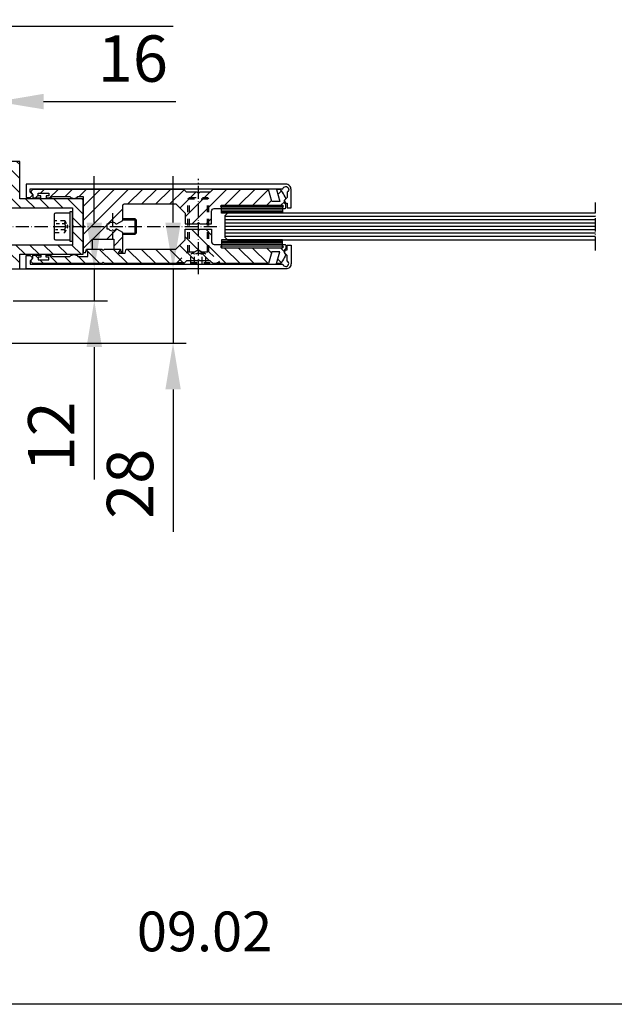
# Model space of a CAD drawing. Extents: x 0 to 985, y 0 to 1425.
# Drawn here: x 420 to 645, y 0 to 372 of the extents above; entities that cross this region are included whole.
import ezdxf
from ezdxf.enums import TextEntityAlignment as Align

# ---------------------------------------------------------------- set-up
doc = ezdxf.new("R2010")
doc.units = 0
doc.header["$LTSCALE"] = 25
doc.header["$MEASUREMENT"] = 0
doc.linetypes.add('MITTELLINIE-K', pattern=[0.28, 0.2, -0.04, 0, -0.04])
doc.linetypes.add('VERDECKT', pattern=[0.2, 0.1, -0.1])
doc.layers.get('0').update_dxf_attribs({"linetype": 'CONTINUOUS'})
doc.layers.get('DEFPOINTS').update_dxf_attribs({"linetype": 'CONTINUOUS'})
for name, color, linetype in [('Detail-Rahmen', 7, 'CONTINUOUS'), ('DEUTSCH', 4, 'CONTINUOUS'), ('DICK', 2, 'CONTINUOUS'), ('DUENN', 7, 'CONTINUOUS'), ('MASS', 7, 'CONTINUOUS'), ('MITTELLINIE-K', 7, 'MITTELLINIE-K'), ('SCHRIFTFELD', 7, 'CONTINUOUS'), ('VERDECKT', 7, 'VERDECKT')]:
    doc.layers.add(name, color=color, linetype=linetype)
doc.styles.add('ISO8', font='iso8')
doc.dimstyles.new('DORMA', dxfattribs={"dimtxt": 3.5, "dimasz": 3.5, "dimexe": 1, "dimexo": 0, "dimgap": 1.5, "dimtad": 1, "dimdec": 8, "dimdsep": 46, "dimtxsty": 'ISO8', "dimcen": 0.1, "dimclrt": 256, "dimadec": 0, "dimazin": 0, "dimtfac": 1, "dimtdec": 8, "dimtofl": 0, "dimtmove": 0, "dimatfit": 3, "dimfxl": 0, "dimtolj": 1, "dimarcsym": 0})

# ---------------------------------------------------------------- blocks, each defined once
blk = doc.blocks.new('detail_r')
at = {"layer": 'Detail-Rahmen'}
blk.add_lwpolyline([(0, 0), (0, 285), (197, 285), (197, 0)], close=True, dxfattribs=at)
at = {"layer": 'DEUTSCH', "style": 'ISO8'}
blk.add_attdef('ZEICHNUNGSNAME', text='', height=5, dxfattribs=at).set_placement((98, 271), align=Align.CENTER)
at = {"layer": 'SCHRIFTFELD', "style": 'ISO8'}
for tag, p in [('ARTIKEL-NR', (182, 265)), ('MASSSTAB', (30, 4)), ('DATUM', (98, 4))]:
    blk.add_attdef(tag, text='', height=3, dxfattribs=at).set_placement(p, align=Align.CENTER)
for tag, p in [('QUELLPFAD', (8, 12)), ('ZIELPFAD', (5, 12))]:
    blk.add_attdef(tag, p, '', height=2, rotation=90, dxfattribs=at)
blk.add_attdef('ZEICHNUNGSNUMMER', text='', height=5, dxfattribs=at).set_placement((190, 4), align=Align.RIGHT)
blk = doc.blocks.new('*X6')
at = {"color": 0}
for p, q in [((-171.49, 118.46), (-172.81, 119.77)), ((-167.2, 119.47), (-168.73, 121)), ((-167.2, 114.17), (-169.12, 116.09)), ((-167.2, 108.86), (-173.2, 114.86)), ((-167.2, 103.56), (-173.2, 109.56)), ((-167.2, 98.26), (-173.2, 104.26)), ((-160.2, 85.95), (-173.2, 98.95)), ((-166, 97.06), (-166.19, 97.25)), ((-160.2, 91.26), (-162.44, 93.5)), ((-163.05, 83.5), (-172.2, 92.65)), ((-166.28, 81.42), (-172.2, 87.35)), ((-167.7, 77.54), (-173.12, 82.97)), ((-167.7, 72.24), (-173.2, 77.74)), ((-167.7, 66.94), (-173.2, 72.44)), ((-167.7, 61.63), (-173.2, 67.13)), ((-167.7, 56.33), (-173.2, 61.83)), ((-167.7, 51.03), (-173.2, 56.53)), ((-168.19, 46.21), (-173.2, 51.22)), ((-170.5, 43.22), (-173.2, 45.92)), ((-170.5, 37.92), (-173.2, 40.62)), ((-170, 32.11), (-173.2, 35.31)), ((-171.8, 28.61), (-173.2, 30.01)), ((-170, 26.81), (-171.19, 28))]:
    blk.add_line(p, q, dxfattribs=at)
blk = doc.blocks.new('*X7')
at = {"color": 0}
for p, q in [((-150.8, 119.67), (-149.47, 121)), ((-146.67, 118.5), (-145.31, 119.86)), ((-150.8, 114.37), (-149.04, 116.13)), ((-150.8, 109.06), (-144.85, 115.01)), ((-150.8, 103.76), (-144.8, 109.76)), ((-150.8, 98.46), (-144.8, 104.46)), ((-157.8, 86.15), (-144.8, 99.15)), ((-157.8, 91.46), (-155.76, 93.5)), ((-155.15, 83.5), (-145.8, 92.85)), ((-151.82, 81.52), (-145.8, 87.55)), ((-150.3, 77.74), (-144.94, 83.1)), ((-150.3, 72.44), (-144.8, 77.94)), ((-150.3, 67.14), (-144.8, 72.64)), ((-150.3, 61.83), (-144.8, 67.33)), ((-168.6, 59.44), (-168.04, 60)), ((-166.24, 56.5), (-162.74, 60)), ((-161.83, 45), (-144.8, 62.03)), ((-157.8, 54.33), (-152.13, 60)), ((-163.55, 53.89), (-159.8, 57.64)), ((-156.53, 45), (-144.8, 56.73)), ((-163.55, 48.58), (-158.13, 54)), ((-167.13, 45), (-163.63, 48.5)), ((-151.22, 45), (-144.8, 51.42)), ((-147.5, 43.42), (-144.8, 46.12)), ((-147.5, 38.12), (-144.8, 40.82)), ((-148, 32.31), (-144.8, 35.51)), ((-146.2, 28.81), (-144.8, 30.21)), ((-148, 27.01), (-147.01, 28))]:
    blk.add_line(p, q, dxfattribs=at)
blk = doc.blocks.new('*X0')
at = {"color": 0}
for p, q in [((246, 177.06), (252.44, 183.5)), ((246, 182.36), (247.14, 183.5)), ((255.25, 181), (257.75, 183.5)), ((260.55, 181), (263.05, 183.5)), ((265.85, 181), (268.35, 183.5)), ((271.16, 181), (273.66, 183.5)), ((276.46, 181), (278.96, 183.5)), ((246, 171.75), (250, 175.75)), ((251.55, 172), (254.55, 175)), ((256.85, 172), (259.85, 175)), ((262.16, 172), (265.16, 175)), ((267.46, 172), (270.46, 175)), ((272.76, 172), (275.76, 175)), ((277, 170.93), (281, 174.93)), ((222, 163.66), (227.84, 169.5)), ((222, 168.97), (222.53, 169.5)), ((229.64, 166), (233.14, 169.5)), ((234.94, 166), (238.44, 169.5)), ((240.25, 166), (243.75, 169.5)), ((245.55, 166), (250, 170.45)), ((277.37, 166), (281, 169.63)), ((222, 158.36), (226, 162.36)), ((222, 153.06), (226, 157.06)), ((222.75, 148.5), (226.25, 152)), ((228.05, 148.5), (231.55, 152)), ((233.35, 148.5), (236.85, 152)), ((238.66, 148.5), (242.16, 152)), ((243.96, 148.5), (247.46, 152)), ((246, 145.24), (250, 149.24)), ((277, 149.72), (279.28, 152)), ((249.07, 143), (252.07, 146)), ((254.37, 143), (257.37, 146)), ((259.67, 143), (262.67, 146)), ((264.98, 143), (267.98, 146)), ((270.28, 143), (273.28, 146)), ((275.58, 143), (281, 148.42)), ((280.89, 143), (281, 143.11))]:
    blk.add_line(p, q, dxfattribs=at)
blk = doc.blocks.new('*D18')
at = {"layer": 'DEFPOINTS', "color": 0}
for p in [(417.68, 277.58), (417.68, 265.58), (448.36, 265.58)]:
    blk.add_point(p, dxfattribs=at)
at = {"layer": 'MASS', "color": 0, "lineweight": -2}
for p, q in [((448.36, 295.08), (448.36, 312.58)), ((417.68, 277.58), (453.36, 277.58)), ((448.36, 277.58), (448.36, 265.58)), ((417.68, 265.58), (453.36, 265.58)), ((448.36, 248.08), (448.36, 198.08))]:
    blk.add_line(p, q, dxfattribs=at)
at = {"layer": 'MASS', "color": 0}
for points in [[(445.44, 295.08), (451.28, 295.08), (448.36, 277.58)], [(445.44, 248.08), (451.28, 248.08), (448.36, 265.58)]]:
    blk.add_solid(points, dxfattribs=at)
at = {"layer": 'MASS', "insert": (432.11, 214.33), "char_height": 17.5, "attachment_point": 5, "rotation": 90, "style": 'ISO8'}
blk.add_mtext('\\A1;12', dxfattribs=at)
blk = doc.blocks.new('*D21')
at = {"layer": 'DEFPOINTS', "color": 0}
for p in [(411.68, 340.72), (395.68, 265.58), (411.68, 265.58)]:
    blk.add_point(p, dxfattribs=at)
at = {"layer": 'MASS', "color": 0, "lineweight": -2}
for p, q in [((395.68, 265.58), (395.68, 345.72)), ((411.68, 265.58), (411.68, 345.72)), ((378.18, 340.72), (360.68, 340.72)), ((395.68, 340.72), (411.68, 340.72)), ((429.18, 340.72), (479.18, 340.72))]:
    blk.add_line(p, q, dxfattribs=at)
at = {"layer": 'MASS', "color": 0}
for points in [[(378.18, 343.64), (378.18, 337.81), (395.68, 340.72)], [(429.18, 343.64), (429.18, 337.81), (411.68, 340.72)]]:
    blk.add_solid(points, dxfattribs=at)
at = {"layer": 'MASS', "insert": (462.93, 356.97), "char_height": 17.5, "attachment_point": 5, "style": 'ISO8'}
blk.add_mtext('\\A1;16', dxfattribs=at)
blk = doc.blocks.new('*D22')
at = {"layer": 'DEFPOINTS', "color": 0}
for p in [(395.68, 369.19), (385.18, 318.08), (395.68, 265.58)]:
    blk.add_point(p, dxfattribs=at)
at = {"layer": 'MASS', "color": 0, "lineweight": -2}
for p, q in [((385.18, 318.08), (385.18, 374.19)), ((395.68, 265.58), (395.68, 374.19)), ((367.68, 369.19), (350.18, 369.19)), ((385.18, 369.19), (395.68, 369.19)), ((413.18, 369.19), (478.18, 369.19))]:
    blk.add_line(p, q, dxfattribs=at)
at = {"layer": 'MASS', "color": 0}
for points in [[(367.68, 372.1), (367.68, 366.27), (385.18, 369.19)], [(413.18, 372.1), (413.18, 366.27), (395.68, 369.19)]]:
    blk.add_solid(points, dxfattribs=at)
at = {"layer": 'MASS', "insert": (454.43, 385.44), "char_height": 17.5, "attachment_point": 5, "style": 'ISO8'}
blk.add_mtext('\\A1;10.5', dxfattribs=at)
blk = doc.blocks.new('*D24')
at = {"layer": 'DEFPOINTS', "color": 0}
for p in [(357.68, 277.58), (340.68, 249.58), (478.11, 249.58)]:
    blk.add_point(p, dxfattribs=at)
at = {"layer": 'MASS', "color": 0, "lineweight": -2}
for p, q in [((478.11, 295.08), (478.11, 312.58)), ((357.68, 277.58), (483.11, 277.58)), ((478.11, 277.58), (478.11, 249.58)), ((340.68, 249.58), (483.11, 249.58)), ((478.11, 232.08), (478.11, 178.33))]:
    blk.add_line(p, q, dxfattribs=at)
at = {"layer": 'MASS', "color": 0}
for points in [[(475.2, 295.08), (481.03, 295.08), (478.11, 277.58)], [(475.2, 232.08), (481.03, 232.08), (478.11, 249.58)]]:
    blk.add_solid(points, dxfattribs=at)
at = {"layer": 'MASS', "insert": (461.86, 196.46), "char_height": 17.5, "attachment_point": 5, "rotation": 90, "style": 'ISO8'}
blk.add_mtext('\\A1;28', dxfattribs=at)

msp = doc.modelspace()

# ---------------------------------------------------------------- linework, layer by layer
at = {"layer": 'DICK'}
for p, q in [((433.18261613, 298.08107368), (433.18261613, 289.08107368)), ((439.18261613, 298.58107368), (433.68261613, 298.58107368)), ((440.18261613, 299.08107368), (439.18261613, 299.08107368)), ((439.18261613, 299.08107368), (439.18261613, 288.08107368)), ((440.18261613, 288.08107368), (440.18261613, 299.08107368)), ((519.43261613, 300.98107368), (496.43261613, 300.98107368)), ((519.43261613, 300.38107368), (496.43261613, 300.38107368)), ((519.43261613, 299.78107368), (496.43261613, 299.78107368)), ((519.43261613, 299.18107368), (496.43261613, 299.18107368)), ((440.18261613, 294.08107368), (440.18261613, 293.08107368)), ((459.18261613, 296.58107368), (463.68261613, 296.58107368)), ((463.68261613, 296.58107368), (463.68261613, 290.58107368)), ((463.68261613, 296.58107368), (464.18261613, 296.08107368)), ((464.18261613, 296.08107368), (464.18261613, 291.08107368)), ((463.68261613, 290.58107368), (459.18261613, 290.58107368)), ((463.68261613, 290.58107368), (464.18261613, 291.08107368)), ((433.68261613, 288.58107368), (439.18261613, 288.58107368)), ((439.18261613, 288.08107368), (440.18261613, 288.08107368)), ((519.43261613, 287.98107368), (496.43261613, 287.98107368)), ((519.43261613, 287.38107368), (496.43261613, 287.38107368)), ((519.43261613, 286.78107368), (496.43261613, 286.78107368)), ((519.43261613, 286.18107368), (496.43261613, 286.18107368))]:
    msp.add_line(p, q, dxfattribs=at)
for points in [[(385.18261613, 277.58107368), (420.18261613, 277.58107368), (420.18261613, 283.08107368), (444.18261613, 283.08107368), (444.18261613, 304.08107368), (420.18261613, 304.08107368), (420.18261613, 318.08107368), (385.18261613, 318.08107368)], [(416.18261613, 300.58107368), (440.18261613, 300.58107368), (440.18261613, 294.08107368), (440.68261613, 293.58107368), (440.18261613, 293.08107368), (440.18261613, 286.58107368), (416.18261613, 286.58107368)], [(637.68261613, 298.58107368), (498.68261613, 298.58107368), (497.68261613, 297.58107368), (497.68261613, 289.58107368), (498.68261613, 288.58107368), (637.68261613, 288.58107368)]]:
    msp.add_lwpolyline(points, dxfattribs=at)
for points in [[(522.68261613, 300.58107368), (522.68261613, 307.58107368, 0.4142135624), (520.68261613, 309.58107368), (422.68261613, 309.58107368), (422.68261613, 304.58107368), (424.18261613, 304.58107368), (425.18261613, 305.58107368), (424.18261613, 306.58107368), (424.18261613, 307.78107368), (519.60095075, 307.78107368, -1.6079528626), (521.18261613, 306.60127778), (521.18261613, 304.58107368), (520.27048409, 303.66894164, 0.2691664355), (520.19319399, 303.37784869), (520.28422338, 303.04419094, 0.3381885626), (521.1524898, 302.38107368), (521.18261613, 302.38107368), (521.18261613, 300.58107368)], [(459.18261613, 291.2716726), (456.91466694, 292.58107368), (456.55738884, 292.58107368, -0.5091750772), (453.80784342, 292.58107368), (453.18261613, 292.58107368), (453.18261613, 294.58107368), (453.80784342, 294.58107368, -0.5091750772), (456.55738884, 294.58107368), (456.91466694, 294.58107368), (459.18261613, 295.89047475), (459.18261613, 301.58107368, -0.4142135624), (459.68261613, 302.08107368), (479.18261613, 302.08107368), (482.68261613, 298.58107368), (482.68261613, 294.58107368), (487.18261613, 294.58107368), (487.68261613, 295.08107368), (488.18261613, 294.58107368), (492.68261613, 294.58107368), (492.68261613, 299.38107368, -0.4142135624), (493.68261613, 300.38107368), (496.23261613, 300.38107368, 0.5773502692), (496.40582121, 300.68107368), (496.14601359, 301.13107368, -0.5773502692), (496.40582121, 301.58107368), (519.45941105, 301.58107368, -0.5773502692), (519.71921867, 301.13107368), (519.45941105, 300.68107368, 0.5773502692), (519.63261613, 300.38107368), (520.38261613, 300.38107368, 0.4142135624), (520.68261613, 300.68107368), (520.68261613, 301.88107368), (520.18261613, 302.38107368), (520.18261613, 303.58107368), (520.68261613, 304.08107368), (520.64499179, 304.1844457, 0.0655434628), (519.43958603, 306.50000863), (518.68261613, 307.58107368), (517.18261613, 307.58107368), (518.38261613, 303.08107368), (515.38261613, 303.08107368), (514.18261613, 307.58107368), (493.59682969, 307.58107368, 0.1989123674), (492.88972291, 307.28818046), (492.18261613, 306.58107368), (488.18261613, 306.58107368), (487.68261613, 306.08107368), (487.18261613, 306.58107368), (483.18261613, 306.58107368), (482.47550935, 307.28818046, 0.1989123674), (481.76840257, 307.58107368), (425.18261613, 307.58107368), (424.59410832, 306.99256587, 0.392455054), (424.59410832, 306.16958149), (425.18261613, 305.58107368), (425.18261613, 304.38107368), (428.18261613, 304.38107368), (428.18261613, 305.18107368), (427.18261613, 305.18107368), (427.18261613, 306.18107368), (431.18261613, 306.18107368), (431.18261613, 305.18107368), (430.18261613, 305.18107368), (430.18261613, 304.38107368), (431.68261613, 304.38107368), (432.75261613, 304.88107368), (439.18261613, 304.88107368, 0.4666666667), (442.18261613, 304.88107368), (444.18261613, 304.88107368), (444.18261613, 294.08107368), (444.68261613, 293.58107368), (444.18261613, 293.08107368), (444.18261613, 283.78107368), (445.08261613, 283.78107368), (445.35861613, 285.08107368), (447.68261613, 285.08107368), (447.68261613, 288.83107368), (455.68261613, 288.83107368), (455.68261613, 285.08107368), (458.24661613, 285.08107368), (458.38261613, 283.78107368), (459.18261613, 283.78107368)], [(520.68261613, 283.08107368), (520.64499179, 282.97770166, -0.0655434628), (519.43958603, 280.66213873), (518.68261613, 279.58107368), (517.18261613, 279.58107368), (518.38261613, 284.08107368), (515.38261613, 284.08107368), (514.18261613, 279.58107368), (493.59682969, 279.58107368, -0.1989123674), (492.88972291, 279.8739669), (492.18261613, 280.58107368), (488.18261613, 280.58107368), (487.68261613, 281.08107368), (487.18261613, 280.58107368), (483.18261613, 280.58107368), (482.47550935, 279.8739669, -0.1989123674), (481.76840257, 279.58107368), (452.18261613, 279.58107368), (451.68261613, 280.08107368), (451.18261613, 279.58107368), (425.18261613, 279.58107368), (424.59410832, 280.16958149, -0.392455054), (424.59410832, 280.99256587), (425.18261613, 281.58107368), (425.18261613, 282.78107368), (428.18261613, 282.78107368), (428.18261613, 281.98107368), (427.18261613, 281.98107368), (427.18261613, 280.98107368), (431.18261613, 280.98107368), (431.18261613, 281.98107368), (430.18261613, 281.98107368), (430.18261613, 282.78107368), (431.68261613, 282.78107368), (432.75261613, 282.28107368), (439.18261613, 282.28107368, -0.4666666667), (442.18261613, 282.28107368), (445.98261613, 282.28107368), (445.98261613, 283.98107368), (445.38261613, 284.58107368), (445.88261613, 285.08107368), (451.18261613, 285.08107368), (451.68261613, 284.58107368), (452.18261613, 285.08107368), (457.93261613, 285.08107368), (458.18261613, 284.83107368), (457.54753083, 283.73107368, 0.5773502692), (457.63413337, 283.58107368), (459.98261613, 283.58107368), (460.38261613, 285.08107368), (479.18261613, 285.08107368), (482.68261613, 288.58107368), (482.68261613, 292.58107368), (487.18261613, 292.58107368), (487.68261613, 292.08107368), (488.18261613, 292.58107368), (492.68261613, 292.58107368), (492.68261613, 287.78107368, 0.4142135624), (493.68261613, 286.78107368), (496.23261613, 286.78107368, -0.5773502692), (496.40582121, 286.48107368), (496.14601359, 286.03107368, 0.5773502692), (496.40582121, 285.58107368), (519.45941105, 285.58107368, 0.5773502692), (519.71921867, 286.03107368), (519.45941105, 286.48107368, -0.5773502692), (519.63261613, 286.78107368), (520.38261613, 286.78107368, -0.4142135624), (520.68261613, 286.48107368), (520.68261613, 285.28107368), (520.18261613, 284.78107368), (520.18261613, 283.58107368)], [(522.68261613, 286.58107368), (522.68261613, 279.58107368, -0.4142135624), (520.68261613, 277.58107368), (422.68261613, 277.58107368), (422.68261613, 282.58107368), (424.18261613, 282.58107368), (425.18261613, 281.58107368), (424.18261613, 280.58107368), (424.18261613, 279.38107368), (519.60095075, 279.38107368, 1.6079528626), (521.18261613, 280.56086957), (521.18261613, 282.58107368), (520.27048409, 283.49320571, -0.2691664355), (520.19319399, 283.78429866), (520.28422338, 284.11795642, -0.3381885626), (521.1524898, 284.78107368), (521.18261613, 284.78107368), (521.18261613, 286.58107368)]]:
    msp.add_lwpolyline(points, format="xyb", close=True, dxfattribs=at)
for points in [[(496.43261613, 298.58107368), (496.43261613, 301.58107368), (519.43261613, 301.58107368), (519.43261613, 298.58107368)], [(496.43261613, 288.58107368), (496.43261613, 285.58107368), (519.43261613, 285.58107368), (519.43261613, 288.58107368)]]:
    msp.add_lwpolyline(points, close=True, dxfattribs=at)
for centre, start, end in [((433.68261613, 298.08107368), 90, 180), ((433.68261613, 289.08107368), 180, 270)]:
    msp.add_arc(centre, 0.5, start, end, dxfattribs=at)
at = {"layer": 'DUENN'}
for p, q in [((637.68261613, 297.33107368), (497.68261613, 297.33107368)), ((459.18261613, 296.08107368), (464.18261613, 296.08107368)), ((637.68261613, 296.08107368), (497.68261613, 296.08107368)), ((637.68261613, 294.83107368), (497.68261613, 294.83107368)), ((459.18261613, 291.08107368), (464.18261613, 291.08107368)), ((637.68261613, 293.58107368), (497.68261613, 293.58107368)), ((637.68261613, 292.33107368), (497.68261613, 292.33107368)), ((637.68261613, 291.08107368), (497.68261613, 291.08107368)), ((637.68261613, 289.83107368), (497.68261613, 289.83107368))]:
    msp.add_line(p, q, dxfattribs=at)
at = {"layer": 'MITTELLINIE-K'}
for p, q in [((487.68261613, 275.58107368), (487.68261613, 311.58107368)), ((637.68261613, 284.58107368), (637.68261613, 302.58107368)), ((455.18261613, 298.58107368), (455.18261613, 288.58107368)), ((276.68261613, 293.58107368), (495.68261613, 293.58107368))]:
    msp.add_line(p, q, dxfattribs=at)
at = {"layer": 'VERDECKT'}
for p, q in [((483.68261613, 304.08107368), (484.28261613, 304.58107368)), ((483.68261613, 304.08107368), (491.68261613, 304.08107368)), ((483.68261613, 283.98107368), (483.68261613, 304.08107368)), ((484.28261613, 304.58107368), (491.08261613, 304.58107368)), ((484.28261613, 283.98107368), (484.28261613, 304.58107368)), ((491.68261613, 304.08107368), (491.08261613, 304.58107368)), ((491.08261613, 283.98107368), (491.08261613, 304.58107368)), ((491.68261613, 283.98107368), (491.68261613, 304.08107368)), ((433.38794371, 295.89047475), (434.20805331, 295.89047475)), ((434.01939677, 294.73577422), (435.24961866, 294.73577422)), ((435.59097202, 295.89047475), (437.17666207, 295.89047475)), ((436.27367872, 294.73577422), (437.17666207, 294.73577422)), ((437.17666207, 295.89047475), (437.78222794, 294.67849164)), ((438.00968489, 294.22325797), (438.33055148, 293.58107368)), ((433.29773613, 291.2716726), (435.14458686, 291.2716726)), ((433.65856645, 292.42637314), (434.64568581, 292.42637314)), ((435.70475647, 292.42637314), (437.17666207, 292.42637314)), ((436.80759037, 291.2716726), (437.17666207, 291.2716726)), ((437.652305, 292.22362717), (437.17666207, 291.2716726)), ((438.33055148, 293.58107368), (438.00750387, 292.93452428)), ((479.68261613, 279.98107368), (483.68261613, 283.98107368)), ((483.68261613, 283.98107368), (491.68261613, 283.98107368)), ((487.68261613, 284.72609477), (484.83335601, 283.08107368)), ((484.83335601, 279.58107368), (484.83335601, 283.08107368)), ((486.23924046, 279.58107368), (486.23924046, 283.08107368)), ((487.68261613, 284.72609477), (490.53187625, 283.08107368)), ((489.05100935, 279.58107368), (489.05100935, 283.08107368)), ((490.53187625, 279.58107368), (490.53187625, 283.08107368)), ((491.68261613, 283.98107368), (495.68261613, 279.98107368)), ((479.68261613, 279.98107368), (495.68261613, 279.98107368)), ((479.68261613, 279.58107368), (479.68261613, 279.98107368)), ((479.68261613, 279.58107368), (495.68261613, 279.58107368)), ((495.68261613, 279.58107368), (495.68261613, 279.98107368))]:
    msp.add_line(p, q, dxfattribs=at)
for centre, radius, start, end in [((436.04348407, 295.31312448), 1.27178053, 333.0013151072, 26.9986848949), ((435.20786651, 293.58107368), 2.28243057, 329.6083350191, 30.3916649804), ((436.04348407, 291.84902287), 1.27178053, 333.0013151051, 26.9986848928), ((485.53629823, 282.40993148), 0.97188457, 43.6742573474, 136.3257426526), ((487.6451249, 279.94772821), 3.43429248, 65.8349516927, 114.1650483073), ((489.7914428, 282.31996424), 1.06185181, 45.7889031785, 134.2110968215)]:
    msp.add_arc(centre, radius, start, end, dxfattribs=at)

# ---------------------------------------------------------------- block references
at = {"layer": 'Detail-Rahmen'}
ref = msp.add_blockref('detail_r', (0, 0), dxfattribs=dict(at, xscale=5, yscale=5, zscale=5))
ref.add_attrib('DATUM', '09.02', dxfattribs={"layer": 'SCHRIFTFELD', "height": 15, "style": 'ISO8'}).set_placement((490, 20), align=Align.CENTER)
at = {"layer": 'DUENN', "xscale": -1}
msp.add_blockref('*X0', (666.18261613, 134.58107368), dxfattribs=at)
at = {"layer": 'DUENN', "xscale": -1, "rotation": 270}
for name, p in [('*X7', (399.18261613, 452.38107368)), ('*X6', (399.18261613, 452.78107368))]:
    msp.add_blockref(name, p, dxfattribs=at)

# ---------------------------------------------------------------- dimensions: what is measured, and where the dimension line sits
at = {"layer": 'MASS'}
for base, p1, p2, picture, middle in [((395.6826161289, 369.1867521917), (385.1826161289, 318.0810736768), (395.6826161289, 265.5810736768), '*D22', (454.4326161289, 385.4367521917)), ((411.6826161289, 340.7236580276), (395.6826161289, 265.5810736768), (411.6826161289, 265.5810736768), '*D21', (462.9326161289, 356.9736580276))]:
    dim = msp.add_linear_dim(base=base, p1=p1, p2=p2, dimstyle='DORMA', override={"dimscale": 5, "dimtofl": 1}, dxfattribs=at)
    dim.commit()
    dim.dimension.update_dxf_attribs({"geometry": picture, "text_midpoint": middle})
for base, p1, p2, picture, middle in [((478.1128198679, 249.5810736768), (357.6826161289, 277.5810736768), (340.6826161289, 249.5810736768), '*D24', (461.8628198679, 196.4560736768)), ((448.3615552895, 265.5810736768), (417.6826161289, 277.5810736768), (417.6826161289, 265.5810736768), '*D18', (432.1115552895, 214.3310736768))]:
    dim = msp.add_linear_dim(base=base, p1=p1, p2=p2, angle=90, dimstyle='DORMA', override={"dimscale": 5, "dimtofl": 1}, dxfattribs=at)
    dim.commit()
    dim.dimension.update_dxf_attribs({"geometry": picture, "text_midpoint": middle})

doc.saveas('drawing.dxf')
